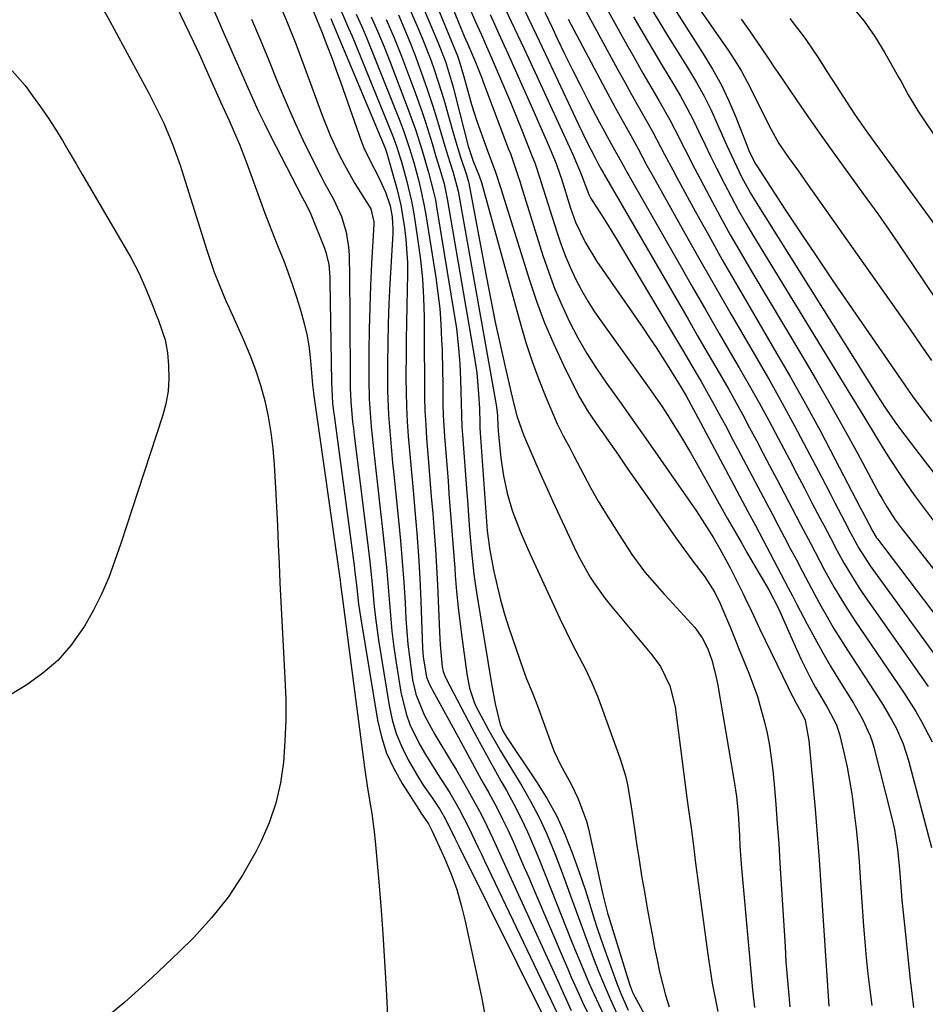
# Model space of a CAD drawing. Units: inches. Extents: x 1846623 to 1851978, y 431719 to 437072.
# Drawn here: x 1847245 to 1847431, y 431822 to 432025 of the extents above; entities that cross this region are included whole.
import ezdxf

# ---------------------------------------------------------------- set-up
doc = ezdxf.new("R2010")
doc.units = ezdxf.units.IN
doc.header["$MEASUREMENT"] = 0
doc.layers.add('7', color=7, linetype='Continuous')
doc.layers.add('8', color=7, linetype='Continuous')

msp = doc.modelspace()

# ---------------------------------------------------------------- linework, layer by layer
at = {"layer": '7', "color": 18}
for points in [[(1847266.66, 432049.48, 1816), (1847280.62, 432020.35, 1816), (1847281.85, 432017.72, 1816), (1847283.4, 432014.28, 1816), (1847284.23, 432012.43, 1816), (1847285.47, 432009.67, 1816), (1847286.31, 432007.82, 1816), (1847288.05, 432003.99, 1816), (1847289.1, 432001.6, 1816), (1847290.11, 431999.2, 1816), (1847291.07, 431996.77, 1816), (1847291.99, 431994.33, 1816), (1847294.52, 431987.36, 1816), (1847295.44, 431984.88, 1816), (1847296.37, 431982.41, 1816), (1847297.34, 431979.95, 1816), (1847298.32, 431977.5, 1816), (1847299.29, 431975.04, 1816), (1847300.22, 431972.57, 1816), (1847301.09, 431970.07, 1816), (1847301.91, 431967.56, 1816), (1847302.81, 431964.71, 1816), (1847303.52, 431962.17, 1816), (1847304.11, 431959.62, 1816), (1847304.53, 431957.04, 1816), (1847304.84, 431954.43, 1816), (1847305.26, 431949.5, 1816), (1847305.41, 431947.89, 1816), (1847305.49, 431947.25, 1816), (1847310.94, 431909.16, 1816), (1847311.03, 431908.49, 1816), (1847311.22, 431906.8, 1816), (1847311.27, 431906.47, 1816), (1847315.91, 431870.66, 1816), (1847316.46, 431866.86, 1816), (1847317.11, 431863.08, 1816), (1847317.44, 431861.18, 1816), (1847317.96, 431857.38, 1816), (1847318.16, 431855.47, 1816), (1847318.83, 431847.86, 1816), (1847319.3, 431842.14, 1816), (1847319.73, 431836.41, 1816), (1847320.09, 431830.68, 1816), (1847320.41, 431824.95, 1816), (1847320.94, 431814.15, 1816)], [(1847328.43, 432041.04, 1788), (1847336.51, 432021.37, 1788), (1847337.16, 432019.81, 1788), (1847338.78, 432015.98, 1788), (1847340.17, 432012.55, 1788), (1847340.49, 432011.72, 1788), (1847345.64, 431998.08, 1788), (1847345.99, 431997.14, 1788), (1847346.99, 431994.32, 1788), (1847347.62, 431992.42, 1788), (1847347.92, 431991.47, 1788), (1847348.22, 431990.52, 1788), (1847352.71, 431976.16, 1788), (1847353.89, 431972.66, 1788), (1847355.18, 431969.2, 1788), (1847356.64, 431965.81, 1788), (1847358.2, 431962.46, 1788), (1847359.92, 431959.19, 1788), (1847361.75, 431955.99, 1788), (1847363.73, 431952.87, 1788), (1847365.81, 431949.82, 1788), (1847366.14, 431949.37, 1788), (1847368.46, 431946.13, 1788), (1847370.77, 431942.89, 1788), (1847373.06, 431939.64, 1788), (1847375.35, 431936.38, 1788), (1847383.27, 431925.05, 1788), (1847384.22, 431923.65, 1788), (1847386.07, 431920.82, 1788), (1847387.81, 431917.97, 1788), (1847389.13, 431915.72, 1788), (1847391.18, 431911.9, 1788), (1847393.94, 431906.41, 1788), (1847394.38, 431905.53, 1788), (1847395.64, 431902.87, 1788), (1847396.88, 431900.2, 1788), (1847397.31, 431899.32, 1788), (1847403.22, 431887.16, 1788), (1847403.53, 431886.52, 1788), (1847404.86, 431883.9, 1788), (1847406.34, 431881.31, 1788), (1847406.74, 431880.39, 1788), (1847407.47, 431876.19, 1788), (1847408.3, 431867.27, 1788), (1847408.76, 431862.06, 1788), (1847409.2, 431856.85, 1788), (1847409.59, 431851.64, 1788), (1847409.95, 431846.43, 1788), (1847411.59, 431821.44, 1788)], [(1847324.55, 432035.64, 1792), (1847331.07, 432020.14, 1792), (1847332.6, 432016.11, 1792), (1847333.89, 432011.99, 1792), (1847334.27, 432010.61, 1792), (1847334.64, 432009.22, 1792), (1847337.3, 431998.65, 1792), (1847338.34, 431995.61, 1792), (1847339.56, 431992.6, 1792), (1847340.03, 431991.19, 1792), (1847348.12, 431961.78, 1792), (1847349.24, 431958.02, 1792), (1847350.46, 431954.3, 1792), (1847351.84, 431950.63, 1792), (1847353.31, 431946.99, 1792), (1847355.67, 431941.5, 1792), (1847356.88, 431938.97, 1792), (1847358.22, 431936.5, 1792), (1847358.66, 431935.67, 1792), (1847359.09, 431934.85, 1792), (1847361.1, 431930.98, 1792), (1847362.58, 431928.24, 1792), (1847364.11, 431925.53, 1792), (1847365.71, 431922.86, 1792), (1847367.36, 431920.22, 1792), (1847371.03, 431914.52, 1792), (1847373.7, 431910.88, 1792), (1847376.7, 431907.49, 1792), (1847377.71, 431906.37, 1792), (1847378.72, 431905.25, 1792), (1847383.97, 431899.47, 1792), (1847385.5, 431897.4, 1792), (1847386.67, 431895.1, 1792), (1847387.49, 431892.76, 1792), (1847388.15, 431890.38, 1792), (1847388.42, 431889.17, 1792), (1847388.66, 431887.95, 1792), (1847392.05, 431868.21, 1792), (1847392.56, 431864.71, 1792), (1847392.9, 431861.19, 1792), (1847393.17, 431856.67, 1792), (1847393.3, 431854.41, 1792), (1847393.62, 431849.9, 1792), (1847393.81, 431847.64, 1792), (1847395.85, 431824.82, 1792), (1847396.26, 431821.23, 1792)], [(1847379.24, 432035.18, 1764), (1847390.84, 432018.46, 1764), (1847392.24, 432016.34, 1764), (1847393.58, 432014.17, 1764), (1847394.81, 432011.96, 1764), (1847395.98, 432009.7, 1764), (1847397.49, 432006.61, 1764), (1847399.71, 432002.15, 1764), (1847401.32, 431999.25, 1764), (1847403.27, 431996.36, 1764), (1847405.33, 431993.53, 1764), (1847407.36, 431990.68, 1764), (1847428.33, 431960.88, 1764), (1847430.55, 431957.7, 1764), (1847432.76, 431954.5, 1764)], [(1847322.7, 432032.98, 1794), (1847327.02, 432022.96, 1794), (1847327.91, 432020.81, 1794), (1847329.58, 432016.46, 1794), (1847330.36, 432014.26, 1794), (1847331.8, 432009.82, 1794), (1847332.47, 432007.59, 1794), (1847333.11, 432005.35, 1794), (1847334.53, 432000.28, 1794), (1847335.71, 431996.4, 1794), (1847336.94, 431992.79, 1794), (1847337.36, 431991.33, 1794), (1847337.41, 431991.08, 1794), (1847341.07, 431971.61, 1794), (1847341.96, 431967, 1794), (1847342.89, 431962.4, 1794), (1847343.88, 431957.81, 1794), (1847344.9, 431953.22, 1794), (1847346.54, 431946.08, 1794), (1847347.34, 431943.09, 1794), (1847348.34, 431940.16, 1794), (1847348.72, 431939.2, 1794), (1847350.4, 431935.24, 1794), (1847351.46, 431932.79, 1794), (1847352.54, 431930.35, 1794), (1847353.64, 431927.92, 1794), (1847354.75, 431925.49, 1794), (1847359.12, 431916.08, 1794), (1847359.89, 431914.5, 1794), (1847360.69, 431912.94, 1794), (1847362.45, 431909.9, 1794), (1847363.4, 431908.42, 1794), (1847365.45, 431905.58, 1794), (1847366.55, 431904.2, 1794), (1847375.16, 431893.89, 1794), (1847376.91, 431891.48, 1794), (1847378.85, 431887.46, 1794), (1847379.92, 431883.13, 1794), (1847382.37, 431864.39, 1794), (1847382.71, 431861.92, 1794), (1847383.25, 431858.23, 1794), (1847383.74, 431854.53, 1794), (1847384.17, 431850.94, 1794), (1847384.36, 431849.43, 1794), (1847384.56, 431847.91, 1794), (1847386.67, 431832.13, 1794), (1847387.6, 431826.23, 1794), (1847388.71, 431820.37, 1794)], [(1847357.74, 432033.61, 1774), (1847366.75, 432016.97, 1774), (1847368.15, 432014.41, 1774), (1847369.56, 432011.86, 1774), (1847370.98, 432009.31, 1774), (1847372.42, 432006.78, 1774), (1847374.41, 432003.26, 1774), (1847375.27, 432001.69, 1774), (1847376.94, 431998.53, 1774), (1847377.76, 431996.94, 1774), (1847379.44, 431993.78, 1774), (1847380.29, 431992.21, 1774), (1847384.07, 431985.29, 1774), (1847386.85, 431980.28, 1774), (1847389.65, 431975.28, 1774), (1847392.5, 431970.31, 1774), (1847395.38, 431965.36, 1774), (1847400.44, 431956.75, 1774), (1847403.66, 431951.19, 1774), (1847406.81, 431945.59, 1774), (1847409.87, 431939.94, 1774), (1847412.87, 431934.26, 1774), (1847418.13, 431924.08, 1774), (1847418.45, 431923.46, 1774), (1847420.64, 431919.26, 1774), (1847421.44, 431917.99, 1774), (1847421.62, 431917.75, 1774), (1847446.81, 431884.52, 1774)], [(1847362.17, 432033.68, 1772), (1847367.86, 432023.4, 1772), (1847369.66, 432020.17, 1772), (1847371.47, 432016.95, 1772), (1847373.31, 432013.74, 1772), (1847375.17, 432010.54, 1772), (1847376.6, 432008.09, 1772), (1847378.83, 432004.12, 1772), (1847379.89, 432002.11, 1772), (1847381.94, 431998.04, 1772), (1847384.01, 431993.99, 1772), (1847385.07, 431991.97, 1772), (1847387.08, 431988.19, 1772), (1847389.17, 431984.3, 1772), (1847391.31, 431980.43, 1772), (1847393.51, 431976.6, 1772), (1847395.74, 431972.78, 1772), (1847406.04, 431955.52, 1772), (1847408.97, 431950.54, 1772), (1847411.86, 431945.53, 1772), (1847414.69, 431940.48, 1772), (1847417.48, 431935.41, 1772), (1847422, 431927.07, 1772), (1847422.51, 431926.16, 1772), (1847423.56, 431924.35, 1772), (1847425.24, 431921.72, 1772), (1847426.49, 431920.04, 1772), (1847451.05, 431888.77, 1772)], [(1847260.54, 432029.81, 1818), (1847263.47, 432024.42, 1818), (1847271.5, 432009.6, 1818), (1847273.6, 432005.48, 1818), (1847274.57, 432003.39, 1818), (1847276.37, 431999.13, 1818), (1847277.95, 431994.8, 1818), (1847278.67, 431992.6, 1818), (1847283.43, 431977.27, 1818), (1847284.97, 431972.74, 1818), (1847286.75, 431968.31, 1818), (1847287.38, 431966.84, 1818), (1847288.03, 431965.39, 1818), (1847291.02, 431958.8, 1818), (1847292.31, 431955.72, 1818), (1847293.49, 431952.61, 1818), (1847294.49, 431949.43, 1818), (1847295.39, 431946.21, 1818), (1847296.1, 431942.95, 1818), (1847296.68, 431939.67, 1818), (1847297.08, 431936.37, 1818), (1847297.36, 431933.04, 1818), (1847297.63, 431928.25, 1818), (1847297.83, 431924.34, 1818), (1847298.02, 431920.43, 1818), (1847298.19, 431916.52, 1818), (1847298.35, 431912.61, 1818), (1847298.51, 431908.7, 1818), (1847298.68, 431904.79, 1818), (1847298.88, 431900.88, 1818), (1847299.1, 431896.97, 1818), (1847299.55, 431889.09, 1818), (1847299.71, 431884.75, 1818), (1847299.73, 431880.41, 1818), (1847299.56, 431876.08, 1818), (1847299.27, 431871.75, 1818), (1847298.63, 431867.48, 1818), (1847297.69, 431863.31, 1818), (1847296.29, 431859.27, 1818), (1847294.57, 431855.32, 1818), (1847293.53, 431853.25, 1818), (1847290.84, 431848.49, 1818), (1847287.86, 431843.93, 1818), (1847284.45, 431839.69, 1818), (1847280.76, 431835.65, 1818), (1847277.74, 431832.64, 1818), (1847272.21, 431827.38, 1818), (1847266.54, 431822.28, 1818), (1847260.67, 431817.42, 1818)], [(1847343.56, 432029.99, 1782), (1847346.19, 432024.36, 1782), (1847348.82, 432018.72, 1782), (1847351.42, 432013.08, 1782), (1847358.92, 431996.81, 1782), (1847359.44, 431995.67, 1782), (1847360.47, 431993.24, 1782), (1847362.13, 431988.72, 1782), (1847362.59, 431987.92, 1782), (1847362.83, 431987.52, 1782), (1847364.64, 431984.72, 1782), (1847365.79, 431982.92, 1782), (1847368.03, 431979.3, 1782), (1847369.13, 431977.47, 1782), (1847380.44, 431958.43, 1782), (1847381.66, 431956.37, 1782), (1847384.07, 431952.24, 1782), (1847385.27, 431950.18, 1782), (1847386.75, 431947.6, 1782), (1847387.64, 431946.02, 1782), (1847389.37, 431942.83, 1782), (1847390.23, 431941.23, 1782), (1847391.93, 431938.02, 1782), (1847392.78, 431936.42, 1782), (1847399.92, 431922.92, 1782), (1847401.18, 431920.55, 1782), (1847402.43, 431918.18, 1782), (1847403.67, 431915.81, 1782), (1847404.92, 431913.43, 1782), (1847406.17, 431911.05, 1782), (1847407.42, 431908.69, 1782), (1847408.68, 431906.34, 1782), (1847409.95, 431904, 1782), (1847411.26, 431901.68, 1782), (1847412.6, 431899.38, 1782), (1847413.99, 431897.11, 1782), (1847415.42, 431894.86, 1782), (1847421.85, 431885.02, 1782), (1847422.81, 431883.5, 1782), (1847424.61, 431880.39, 1782), (1847425.46, 431878.8, 1782), (1847426.92, 431875.52, 1782), (1847428.02, 431872.11, 1782), (1847432.78, 431854.18, 1782)], [(1847378.68, 432028.71, 1766), (1847385.72, 432017.73, 1766), (1847387.62, 432014.58, 1766), (1847389.39, 432011.36, 1766), (1847390.97, 432008.04, 1766), (1847392.42, 432004.67, 1766), (1847394.69, 431998.92, 1766), (1847395.14, 431997.81, 1766), (1847396.43, 431995.13, 1766), (1847396.74, 431994.63, 1766), (1847402.57, 431985.72, 1766), (1847405.82, 431980.77, 1766), (1847409.11, 431975.85, 1766), (1847412.43, 431970.95, 1766), (1847415.77, 431966.06, 1766), (1847426.51, 431950.51, 1766), (1847428.8, 431947.26, 1766), (1847430.36, 431945.12, 1766), (1847432.76, 431941.96, 1766)], [(1847284.27, 432028.05, 1814), (1847285.99, 432024.2, 1814), (1847287.06, 432021.76, 1814), (1847288.22, 432019.12, 1814), (1847289.37, 432016.49, 1814), (1847290.53, 432013.85, 1814), (1847291.68, 432011.2, 1814), (1847292.85, 432008.57, 1814), (1847294.06, 432005.96, 1814), (1847295.31, 432003.37, 1814), (1847296.61, 432000.8, 1814), (1847303.18, 431988.04, 1814), (1847303.84, 431986.78, 1814), (1847304.86, 431984.66, 1814), (1847307.7, 431977.65, 1814), (1847307.99, 431976.83, 1814), (1847308.57, 431974.29, 1814), (1847308.73, 431972.56, 1814), (1847308.78, 431971.69, 1814), (1847308.81, 431970.82, 1814), (1847309.12, 431950.05, 1814), (1847309.37, 431945.74, 1814), (1847309.56, 431944.03, 1814), (1847309.67, 431943.17, 1814), (1847313.8, 431912.26, 1814), (1847313.97, 431910.93, 1814), (1847314.27, 431908.28, 1814), (1847314.7, 431904.31, 1814), (1847315.09, 431901.67, 1814), (1847318.64, 431880.39, 1814), (1847319.44, 431876.95, 1814), (1847320.5, 431873.61, 1814), (1847321.96, 431870.42, 1814), (1847323.69, 431867.33, 1814), (1847327.15, 431861.97, 1814), (1847327.58, 431861.34, 1814), (1847329.12, 431859.06, 1814), (1847329.63, 431858.05, 1814), (1847329.86, 431857.54, 1814), (1847332.46, 431851.84, 1814), (1847333.77, 431848.7, 1814), (1847334.94, 431845.52, 1814), (1847335.89, 431842.26, 1814), (1847336.71, 431838.96, 1814), (1847340.03, 431823.41, 1814), (1847340.87, 431818.95, 1814)], [(1847305.39, 432026.59, 1808), (1847307.19, 432022.07, 1808), (1847308.2, 432019.49, 1808), (1847309.18, 432016.91, 1808), (1847310.13, 432014.32, 1808), (1847311.07, 432011.72, 1808), (1847315.27, 431999.75, 1808), (1847315.82, 431998.31, 1808), (1847317.15, 431995.54, 1808), (1847318.77, 431992.49, 1808), (1847320.26, 431989.21, 1808), (1847321.2, 431986.41, 1808), (1847321.65, 431984.1, 1808), (1847321.8, 431981.55, 1808), (1847321.78, 431980.69, 1808), (1847321.19, 431970.29, 1808), (1847320.99, 431966.21, 1808), (1847320.84, 431962.13, 1808), (1847320.75, 431958.05, 1808), (1847320.7, 431953.96, 1808), (1847320.68, 431950.74, 1808), (1847320.7, 431948.27, 1808), (1847320.9, 431943.33, 1808), (1847321.07, 431940.86, 1808), (1847321.51, 431935.93, 1808), (1847321.74, 431933.46, 1808), (1847321.99, 431931, 1808), (1847322.96, 431921.61, 1808), (1847323.36, 431917.35, 1808), (1847323.73, 431913.1, 1808), (1847324.04, 431908.84, 1808), (1847324.3, 431904.57, 1808), (1847324.48, 431901.27, 1808), (1847324.66, 431898.66, 1808), (1847324.89, 431896.05, 1808), (1847325.19, 431893.45, 1808), (1847325.54, 431890.85, 1808), (1847325.86, 431888.7, 1808), (1847326.51, 431885.73, 1808), (1847328.23, 431881.51, 1808), (1847329.66, 431878.8, 1808), (1847330.42, 431877.48, 1808), (1847333.66, 431872.11, 1808), (1847334.87, 431870.09, 1808), (1847337.22, 431866.01, 1808), (1847339.62, 431861.66, 1808), (1847340.58, 431859.8, 1808), (1847342.39, 431856.04, 1808), (1847344.13, 431852.25, 1808), (1847345.85, 431848.45, 1808), (1847355.74, 431826.66, 1808), (1847356.85, 431824.23, 1808), (1847358.53, 431820.59, 1808)], [(1847337.72, 432026.84, 1786), (1847338.83, 432024.31, 1786), (1847340.02, 432021.61, 1786), (1847341.06, 432019.24, 1786), (1847342.09, 432016.88, 1786), (1847343.12, 432014.51, 1786), (1847344.79, 432010.65, 1786), (1847346, 432007.77, 1786), (1847347.19, 432004.88, 1786), (1847348.36, 432001.99, 1786), (1847350.52, 431996.57, 1786), (1847351.03, 431995.25, 1786), (1847352.16, 431991.9, 1786), (1847352.37, 431991.23, 1786), (1847355.55, 431981.05, 1786), (1847356.39, 431978.57, 1786), (1847357.3, 431976.13, 1786), (1847358.33, 431973.73, 1786), (1847359.44, 431971.36, 1786), (1847360.66, 431969.04, 1786), (1847361.95, 431966.77, 1786), (1847363.36, 431964.57, 1786), (1847364.83, 431962.41, 1786), (1847374.61, 431948.82, 1786), (1847377.2, 431945.09, 1786), (1847378.45, 431943.2, 1786), (1847380.86, 431939.36, 1786), (1847383.17, 431935.45, 1786), (1847384.3, 431933.48, 1786), (1847390.69, 431922.05, 1786), (1847392.1, 431919.57, 1786), (1847393.51, 431917.09, 1786), (1847394.94, 431914.62, 1786), (1847396.38, 431912.16, 1786), (1847398.59, 431908.43, 1786), (1847399.27, 431907.24, 1786), (1847401.22, 431903.41, 1786), (1847402.51, 431900.44, 1786), (1847404.05, 431897.01, 1786), (1847405.92, 431892.93, 1786), (1847407.83, 431889.04, 1786), (1847408.87, 431887.14, 1786), (1847409.95, 431885.27, 1786), (1847411.41, 431882.8, 1786), (1847413.14, 431879.57, 1786), (1847413.83, 431877.5, 1786), (1847414.76, 431873.47, 1786), (1847415.35, 431870.74, 1786), (1847415.88, 431868, 1786), (1847416.32, 431865.24, 1786), (1847416.7, 431862.47, 1786), (1847416.83, 431861.33, 1786), (1847417.21, 431857.99, 1786), (1847417.55, 431854.64, 1786), (1847417.83, 431851.28, 1786), (1847418.09, 431847.92, 1786), (1847418.76, 431837.98, 1786), (1847419.01, 431834.7, 1786), (1847419.3, 431831.41, 1786), (1847419.64, 431828.13, 1786), (1847420.03, 431824.85, 1786), (1847420.48, 431821.58, 1786)], [(1847375.16, 432026.78, 1768), (1847376.6, 432024.41, 1768), (1847378.05, 432022.04, 1768), (1847382.7, 432014.55, 1768), (1847384.34, 432011.78, 1768), (1847385.9, 432008.96, 1768), (1847387.34, 432006.08, 1768), (1847388.69, 432003.15, 1768), (1847390.54, 431998.94, 1768), (1847392.08, 431995.57, 1768), (1847393.7, 431992.25, 1768), (1847395.48, 431989.02, 1768), (1847396.44, 431987.44, 1768), (1847421.65, 431947.22, 1768), (1847422.24, 431946.31, 1768), (1847423.42, 431944.49, 1768), (1847425.26, 431941.8, 1768), (1847426.55, 431940.06, 1768), (1847431.24, 431933.93, 1768), (1847434.27, 431930.02, 1768)], [(1847416.38, 432027.41, 1758), (1847418.88, 432024.44, 1758), (1847421.11, 432021.26, 1758), (1847423.16, 432017.94, 1758), (1847425.99, 432012.89, 1758), (1847426.49, 432011.99, 1758), (1847427.95, 432009.27, 1758), (1847430.05, 432005.73, 1758), (1847446.31, 431981.57, 1758)], [(1847292.66, 432024.82, 1812), (1847294.49, 432020.52, 1812), (1847296.28, 432016.22, 1812), (1847298.05, 432011.9, 1812), (1847298.78, 432010.12, 1812), (1847300.21, 432006.71, 1812), (1847301.7, 432003.32, 1812), (1847303.27, 431999.97, 1812), (1847304.89, 431996.65, 1812), (1847307.03, 431992.4, 1812), (1847307.63, 431991.22, 1812), (1847309.55, 431987.75, 1812), (1847311.22, 431984.17, 1812), (1847312.17, 431980.93, 1812), (1847312.65, 431977.85, 1812), (1847312.75, 431976.29, 1812), (1847312.84, 431971.58, 1812), (1847312.88, 431968.96, 1812), (1847312.91, 431966.35, 1812), (1847312.93, 431963.73, 1812), (1847312.98, 431950.29, 1812), (1847313, 431948.88, 1812), (1847313.13, 431946.08, 1812), (1847313.5, 431941.89, 1812), (1847313.65, 431940.49, 1812), (1847313.81, 431939.1, 1812), (1847316.75, 431915.37, 1812), (1847317.02, 431913.06, 1812), (1847317.5, 431908.44, 1812), (1847317.92, 431903.81, 1812), (1847318.18, 431901.51, 1812), (1847318.83, 431896.91, 1812), (1847321.02, 431883.4, 1812), (1847321.66, 431880.48, 1812), (1847322.49, 431877.63, 1812), (1847323.63, 431874.89, 1812), (1847324.97, 431872.23, 1812), (1847326.65, 431869.27, 1812), (1847328.01, 431867.04, 1812), (1847329.88, 431864.38, 1812), (1847331.52, 431861.91, 1812), (1847332.53, 431860.11, 1812), (1847334.56, 431856.08, 1812), (1847335.36, 431854.47, 1812), (1847353.28, 431818.4, 1812)], [(1847308.99, 432024.96, 1806), (1847309.42, 432023.96, 1806), (1847320.18, 431998.26, 1806), (1847320.26, 431998.06, 1806), (1847320.48, 431997.45, 1806), (1847320.7, 431996.77, 1806), (1847320.77, 431996.5, 1806), (1847322.58, 431989.96, 1806), (1847323.41, 431986.53, 1806), (1847324.19, 431981.84, 1806), (1847324.48, 431979.48, 1806), (1847324.77, 431974.73, 1806), (1847324.78, 431972.35, 1806), (1847324.64, 431965.78, 1806), (1847324.58, 431962.31, 1806), (1847324.54, 431958.84, 1806), (1847324.51, 431955.37, 1806), (1847324.49, 431951.9, 1806), (1847324.49, 431950.96, 1806), (1847324.52, 431947.96, 1806), (1847324.6, 431944.96, 1806), (1847324.76, 431941.96, 1806), (1847324.97, 431938.96, 1806), (1847325.22, 431935.96, 1806), (1847325.48, 431932.97, 1806), (1847325.74, 431929.97, 1806), (1847326.01, 431926.98, 1806), (1847326.32, 431923.64, 1806), (1847326.71, 431918.97, 1806), (1847327.05, 431914.3, 1806), (1847327.31, 431909.63, 1806), (1847327.53, 431904.95, 1806), (1847327.9, 431895.26, 1806), (1847328.01, 431893.43, 1806), (1847328.71, 431889.24, 1806), (1847329.39, 431887.63, 1806), (1847329.65, 431887.11, 1806), (1847329.92, 431886.59, 1806), (1847335.7, 431876.05, 1806), (1847337.16, 431873.39, 1806), (1847338.62, 431870.73, 1806), (1847340.08, 431868.07, 1806), (1847341.55, 431865.41, 1806), (1847343.18, 431862.4, 1806), (1847344.38, 431860.04, 1806), (1847345.52, 431857.66, 1806), (1847346.62, 431855.25, 1806), (1847347.68, 431852.82, 1806), (1847348.73, 431850.39, 1806), (1847349.78, 431847.96, 1806), (1847350.82, 431845.53, 1806), (1847357.06, 431830.89, 1806), (1847357.8, 431829.17, 1806), (1847358.55, 431827.45, 1806), (1847360.09, 431824.03, 1806), (1847360.88, 431822.33, 1806), (1847362.48, 431818.93, 1806)], [(1847311.18, 432026.39, 1804), (1847312.68, 432023.02, 1804), (1847313.4, 432021.32, 1804), (1847321.66, 432001.06, 1804), (1847321.92, 432000.42, 1804), (1847322.62, 431998.46, 1804), (1847323.31, 431996.29, 1804), (1847323.55, 431995.43, 1804), (1847324.57, 431991.69, 1804), (1847325.61, 431987.34, 1804), (1847326.03, 431985.15, 1804), (1847326.4, 431982.94, 1804), (1847326.96, 431979.2, 1804), (1847327.47, 431975.28, 1804), (1847327.86, 431971.35, 1804), (1847328.09, 431967.41, 1804), (1847328.21, 431963.46, 1804), (1847328.23, 431961.26, 1804), (1847328.25, 431958.41, 1804), (1847328.27, 431955.55, 1804), (1847328.28, 431952.69, 1804), (1847328.28, 431949.83, 1804), (1847328.32, 431946.97, 1804), (1847328.4, 431944.12, 1804), (1847328.55, 431941.27, 1804), (1847328.74, 431938.42, 1804), (1847329.14, 431933.55, 1804), (1847329.42, 431930.02, 1804), (1847329.71, 431926.5, 1804), (1847330.01, 431922.98, 1804), (1847330.31, 431919.17, 1804), (1847330.56, 431915.55, 1804), (1847330.77, 431911.93, 1804), (1847330.95, 431908.31, 1804), (1847331.39, 431898.53, 1804), (1847331.54, 431895.94, 1804), (1847331.96, 431891.43, 1804), (1847332.14, 431890.46, 1804), (1847332.47, 431889.52, 1804), (1847332.61, 431889.22, 1804), (1847332.75, 431888.93, 1804), (1847338.09, 431878.81, 1804), (1847339.56, 431876.04, 1804), (1847341.06, 431873.27, 1804), (1847342.58, 431870.52, 1804), (1847344.12, 431867.78, 1804), (1847345.19, 431865.89, 1804), (1847346.71, 431863.09, 1804), (1847348.15, 431860.27, 1804), (1847349.5, 431857.39, 1804), (1847350.77, 431854.48, 1804), (1847351.98, 431851.54, 1804), (1847353.18, 431848.6, 1804), (1847354.36, 431845.65, 1804), (1847355.53, 431842.69, 1804), (1847358.47, 431835.23, 1804), (1847359.37, 431832.98, 1804), (1847360.29, 431830.73, 1804), (1847362.18, 431826.26, 1804), (1847363.17, 431824.04, 1804), (1847365.23, 431819.65, 1804)], [(1847314.26, 432025.86, 1802), (1847315.32, 432023.48, 1802), (1847316.34, 432021.08, 1802), (1847317.33, 432018.67, 1802), (1847323.19, 432003.91, 1802), (1847324.02, 432001.71, 1802), (1847325.19, 431998.21, 1802), (1847326.08, 431995.32, 1802), (1847327.05, 431991.76, 1802), (1847327.5, 431989.97, 1802), (1847328.27, 431986.37, 1802), (1847328.59, 431984.55, 1802), (1847330.62, 431971.64, 1802), (1847331.06, 431968.42, 1802), (1847331.43, 431965.21, 1802), (1847331.67, 431961.98, 1802), (1847331.84, 431958.74, 1802), (1847331.91, 431956.74, 1802), (1847332.02, 431952.25, 1802), (1847332.05, 431950.01, 1802), (1847332.1, 431945.52, 1802), (1847332.17, 431943.28, 1802), (1847332.43, 431938.8, 1802), (1847332.95, 431932.24, 1802), (1847333.15, 431929.67, 1802), (1847333.35, 431927.1, 1802), (1847333.55, 431924.53, 1802), (1847333.76, 431921.97, 1802), (1847333.96, 431919.4, 1802), (1847334.16, 431916.83, 1802), (1847334.35, 431914.27, 1802), (1847334.54, 431911.7, 1802), (1847334.65, 431910.21, 1802), (1847334.92, 431906.9, 1802), (1847335.24, 431903.59, 1802), (1847335.62, 431900.29, 1802), (1847336.04, 431897, 1802), (1847337, 431889.96, 1802), (1847337.6, 431886.98, 1802), (1847338.55, 431884.1, 1802), (1847338.97, 431883.18, 1802), (1847339.43, 431882.27, 1802), (1847341.59, 431878.3, 1802), (1847343.98, 431874.09, 1802), (1847344.8, 431872.71, 1802), (1847348.35, 431866.89, 1802), (1847350.17, 431863.71, 1802), (1847351.88, 431860.47, 1802), (1847353.41, 431857.14, 1802), (1847354.82, 431853.76, 1802), (1847355.02, 431853.25, 1802), (1847356.23, 431850.07, 1802), (1847357.43, 431846.88, 1802), (1847358.59, 431843.69, 1802), (1847360.01, 431839.72, 1802), (1847361.03, 431836.9, 1802), (1847362.07, 431834.09, 1802), (1847363.14, 431831.29, 1802), (1847364.24, 431828.5, 1802), (1847365.71, 431824.88, 1802), (1847366.53, 431822.97, 1802), (1847368.28, 431819.2, 1802)], [(1847320.44, 432024.81, 1798), (1847322.03, 432021.03, 1798), (1847323.55, 432017.22, 1798), (1847325.02, 432013.39, 1798), (1847326.38, 432009.74, 1798), (1847327.82, 432005.68, 1798), (1847328.49, 432003.63, 1798), (1847329.85, 431999.22, 1798), (1847330.66, 431996.58, 1798), (1847331.49, 431993.95, 1798), (1847332.34, 431990.89, 1798), (1847333, 431987.8, 1798), (1847338.63, 431955.06, 1798), (1847339.08, 431951.95, 1798), (1847339.46, 431947.68, 1798), (1847339.61, 431944.65, 1798), (1847339.67, 431941.62, 1798), (1847339.72, 431940.61, 1798), (1847339.79, 431939.6, 1798), (1847341.03, 431922.31, 1798), (1847341.24, 431919.39, 1798), (1847341.6, 431916.37, 1798), (1847341.71, 431915.77, 1798), (1847342.62, 431911.04, 1798), (1847343.26, 431908.1, 1798), (1847343.97, 431905.17, 1798), (1847344.8, 431902.28, 1798), (1847345.71, 431899.41, 1798), (1847348.63, 431890.82, 1798), (1847349.32, 431888.93, 1798), (1847350.49, 431886.15, 1798), (1847351.58, 431883.34, 1798), (1847354.45, 431875.38, 1798), (1847355, 431873.96, 1798), (1847356.29, 431871.21, 1798), (1847358.49, 431867.2, 1798), (1847359.96, 431864.23, 1798), (1847361.67, 431859.59, 1798), (1847362.08, 431857.99, 1798), (1847364.89, 431845.1, 1798), (1847365.04, 431844.46, 1798), (1847365.99, 431840.64, 1798), (1847366.18, 431840.01, 1798), (1847370.63, 431825.83, 1798), (1847370.76, 431825.45, 1798), (1847371.19, 431824.34, 1798), (1847371.71, 431823.26, 1798), (1847371.89, 431822.91, 1798), (1847382.37, 431803.68, 1798)], [(1847322.92, 432025.77, 1796), (1847324.19, 432022.81, 1796), (1847325.41, 432019.83, 1796), (1847326.57, 432016.83, 1796), (1847328.06, 432012.74, 1796), (1847328.93, 432010.23, 1796), (1847329.77, 432007.72, 1796), (1847330.57, 432005.19, 1796), (1847331.33, 432002.66, 1796), (1847332.51, 431998.66, 1796), (1847333.53, 431995.41, 1796), (1847334.23, 431993.25, 1796), (1847335.21, 431989.43, 1796), (1847342.95, 431946.14, 1796), (1847343.14, 431944.89, 1796), (1847343.32, 431943.16, 1796), (1847343.42, 431940.79, 1796), (1847343.45, 431940.4, 1796), (1847343.48, 431940, 1796), (1847344.06, 431934.39, 1796), (1847344.58, 431930.76, 1796), (1847345.35, 431927.17, 1796), (1847346.37, 431923.64, 1796), (1847348.08, 431919.16, 1796), (1847350.01, 431914.76, 1796), (1847354.93, 431904.04, 1796), (1847356.19, 431901.35, 1796), (1847357.48, 431898.68, 1796), (1847358.82, 431896.03, 1796), (1847360.19, 431893.4, 1796), (1847361.52, 431890.75, 1796), (1847362.78, 431888.07, 1796), (1847363.92, 431885.34, 1796), (1847364.98, 431882.57, 1796), (1847368.62, 431872.44, 1796), (1847369.7, 431868.91, 1796), (1847370.11, 431867.11, 1796), (1847370.74, 431863.47, 1796), (1847371.02, 431861.64, 1796), (1847371.57, 431857.98, 1796), (1847372.01, 431854.98, 1796), (1847372.52, 431851.65, 1796), (1847373.04, 431848.32, 1796), (1847373.6, 431845, 1796), (1847374.19, 431841.69, 1796), (1847374.79, 431838.38, 1796), (1847375.25, 431835.92, 1796), (1847375.72, 431833.46, 1796), (1847376.21, 431831.01, 1796), (1847376.71, 431828.55, 1796), (1847377.95, 431823.71, 1796), (1847378.73, 431821.34, 1796)], [(1847341.81, 432025.81, 1784), (1847343.63, 432021.8, 1784), (1847345.44, 432017.79, 1784), (1847347.25, 432013.78, 1784), (1847350.93, 432005.59, 1784), (1847352.57, 432001.85, 1784), (1847353.38, 431999.97, 1784), (1847354.17, 431998.08, 1784), (1847355.42, 431995.08, 1784), (1847356.26, 431992.73, 1784), (1847356.52, 431991.94, 1784), (1847358.39, 431985.94, 1784), (1847359.42, 431983.05, 1784), (1847361.39, 431978.88, 1784), (1847363.8, 431974.95, 1784), (1847373.32, 431961.19, 1784), (1847374.68, 431959.19, 1784), (1847376.02, 431957.18, 1784), (1847378.63, 431953.1, 1784), (1847381.17, 431948.98, 1784), (1847382.21, 431947.22, 1784), (1847383.73, 431944.45, 1784), (1847384.62, 431942.78, 1784), (1847394.95, 431923.41, 1784), (1847396.49, 431920.52, 1784), (1847398.02, 431917.63, 1784), (1847399.54, 431914.73, 1784), (1847401.06, 431911.84, 1784), (1847403.24, 431907.66, 1784), (1847404.09, 431906.04, 1784), (1847404.52, 431905.22, 1784), (1847404.94, 431904.41, 1784), (1847407.14, 431900.18, 1784), (1847408.7, 431897.27, 1784), (1847410.3, 431894.39, 1784), (1847411.97, 431891.54, 1784), (1847413.68, 431888.72, 1784), (1847416.66, 431883.92, 1784), (1847418.55, 431880.64, 1784), (1847420.15, 431877.21, 1784), (1847420.55, 431876.02, 1784), (1847420.9, 431874.81, 1784), (1847424.53, 431860.52, 1784), (1847425.13, 431857.85, 1784), (1847425.78, 431853.78, 1784), (1847426.19, 431849.69, 1784), (1847426.31, 431847.89, 1784), (1847426.67, 431843.35, 1784), (1847427.12, 431838.83, 1784), (1847428.39, 431826.91, 1784), (1847428.71, 431824.06, 1784), (1847429.06, 431821.21, 1784)], [(1847353.07, 432026.29, 1778), (1847354.67, 432022.97, 1778), (1847355.67, 432020.88, 1778), (1847357.25, 432017.58, 1778), (1847358.87, 432014.3, 1778), (1847360.52, 432011.03, 1778), (1847362.19, 432007.78, 1778), (1847364.38, 432003.58, 1778), (1847364.99, 432002.44, 1778), (1847366.84, 431999.05, 1778), (1847368.86, 431995.41, 1778), (1847369.63, 431994.02, 1778), (1847370.02, 431993.33, 1778), (1847370.41, 431992.64, 1778), (1847380.81, 431974.4, 1778), (1847383.54, 431969.63, 1778), (1847386.27, 431964.87, 1778), (1847389.02, 431960.11, 1778), (1847391.78, 431955.36, 1778), (1847393.14, 431953.02, 1778), (1847395.2, 431949.43, 1778), (1847397.23, 431945.81, 1778), (1847399.22, 431942.17, 1778), (1847401.17, 431938.51, 1778), (1847403.47, 431934.14, 1778), (1847405.03, 431931.17, 1778), (1847406.58, 431928.2, 1778), (1847408.13, 431925.22, 1778), (1847409.85, 431921.93, 1778), (1847410.55, 431920.6, 1778), (1847411.93, 431917.95, 1778), (1847413.35, 431915.27, 1778), (1847414.76, 431912.71, 1778), (1847417, 431908.95, 1778), (1847417.8, 431907.73, 1778), (1847418.62, 431906.53, 1778), (1847432.04, 431887.37, 1778)], [(1847357.87, 432024.86, 1776), (1847365.59, 432010.33, 1776), (1847367.59, 432006.62, 1776), (1847368.61, 432004.77, 1776), (1847370.44, 432001.51, 1776), (1847372.3, 431998.11, 1776), (1847374.14, 431994.69, 1776), (1847375.39, 431992.43, 1776), (1847381.04, 431982.34, 1776), (1847384.5, 431976.21, 1776), (1847387.98, 431970.1, 1776), (1847391.49, 431964, 1776), (1847395.03, 431957.91, 1776), (1847396.79, 431954.9, 1776), (1847399.43, 431950.32, 1776), (1847402.02, 431945.7, 1776), (1847404.55, 431941.05, 1776), (1847407.03, 431936.38, 1776), (1847410.07, 431930.57, 1776), (1847411.93, 431926.99, 1776), (1847412.86, 431925.2, 1776), (1847414.81, 431921.43, 1776), (1847416.06, 431919.02, 1776), (1847417.77, 431915.86, 1776), (1847420.14, 431912.18, 1776), (1847438.22, 431887.22, 1776)], [(1847393.53, 432024.84, 1762), (1847395.23, 432022.43, 1762), (1847397.81, 432018.75, 1762), (1847399, 432017, 1762), (1847400.55, 432014.65, 1762), (1847400.94, 432014.07, 1762), (1847404.88, 432008.29, 1762), (1847407.26, 432004.83, 1762), (1847409.67, 432001.38, 1762), (1847412.11, 431997.97, 1762), (1847414.58, 431994.57, 1762), (1847415.69, 431993.05, 1762), (1847418.71, 431988.89, 1762), (1847421.7, 431984.71, 1762), (1847424.64, 431980.49, 1762), (1847427.54, 431976.25, 1762), (1847430.7, 431971.58, 1762), (1847434.23, 431966.3, 1762)]]:
    msp.add_polyline3d(points, dxfattribs=at)
at = {"layer": '8', "color": 18}
for points in [[(1847326.45, 432038.31, 1790), (1847335.09, 432017.28, 1790), (1847335.47, 432016.29, 1790), (1847336.37, 432013.24, 1790), (1847337, 432010.76, 1790), (1847337.97, 432007.26, 1790), (1847338.52, 432005.54, 1790), (1847339.1, 432003.82, 1790), (1847340.59, 431999.67, 1790), (1847341.48, 431997.2, 1790), (1847342.84, 431993.5, 1790), (1847344.09, 431989.76, 1790), (1847349.86, 431971.28, 1790), (1847351.39, 431966.75, 1790), (1847353.06, 431962.28, 1790), (1847354.94, 431957.89, 1790), (1847356.96, 431953.55, 1790), (1847360.04, 431947.33, 1790), (1847362.01, 431943.91, 1790), (1847364.28, 431940.67, 1790), (1847365.04, 431939.59, 1790), (1847365.8, 431938.51, 1790), (1847368.25, 431935, 1790), (1847370.22, 431932.16, 1790), (1847372.2, 431929.32, 1790), (1847374.17, 431926.48, 1790), (1847376.15, 431923.64, 1790), (1847380.06, 431918, 1790), (1847381.15, 431916.46, 1790), (1847383.4, 431913.43, 1790), (1847386.07, 431909.94, 1790), (1847388.09, 431906.73, 1790), (1847389.25, 431904.47, 1790), (1847390.55, 431901.36, 1790), (1847391.18, 431899.8, 1790), (1847392.44, 431896.67, 1790), (1847393.07, 431895.11, 1790), (1847395.1, 431890.12, 1790), (1847396.02, 431887.7, 1790), (1847396.88, 431885.25, 1790), (1847397.63, 431882.77, 1790), (1847398.31, 431880.27, 1790), (1847398.88, 431877.74, 1790), (1847399.38, 431875.2, 1790), (1847399.75, 431872.64, 1790), (1847400.05, 431870.06, 1790), (1847400.31, 431867.14, 1790), (1847400.66, 431863.08, 1790), (1847400.99, 431859.03, 1790), (1847401.28, 431854.98, 1790), (1847401.54, 431850.92, 1790), (1847402.58, 431833.75, 1790), (1847402.78, 431830.64, 1790), (1847403.01, 431827.54, 1790), (1847403.27, 431824.44, 1790), (1847403.55, 431821.35, 1790)], [(1847297.67, 432029.68, 1810), (1847299.78, 432024.74, 1810), (1847301.77, 432019.75, 1810), (1847303.68, 432014.73, 1810), (1847307.31, 432004.86, 1810), (1847308.1, 432002.81, 1810), (1847308.94, 432000.77, 1810), (1847310.79, 431996.77, 1810), (1847311.8, 431994.82, 1810), (1847313.97, 431990.98, 1810), (1847315.12, 431989.11, 1810), (1847317.23, 431985.77, 1810), (1847317.87, 431983.09, 1810), (1847317.87, 431982.62, 1810), (1847317.41, 431974.52, 1810), (1847317.19, 431970, 1810), (1847317.01, 431965.48, 1810), (1847316.92, 431960.96, 1810), (1847316.86, 431956.43, 1810), (1847316.84, 431950.52, 1810), (1847316.92, 431946.64, 1810), (1847317.02, 431944.7, 1810), (1847317.33, 431940.83, 1810), (1847317.51, 431938.9, 1810), (1847317.92, 431935.04, 1810), (1847319.8, 431918.49, 1810), (1847320.15, 431915.2, 1810), (1847320.48, 431911.91, 1810), (1847320.76, 431908.62, 1810), (1847321.01, 431905.33, 1810), (1847321.28, 431902.04, 1810), (1847321.6, 431898.75, 1810), (1847322.02, 431895.48, 1810), (1847322.48, 431892.21, 1810), (1847323.43, 431886.17, 1810), (1847324.5, 431881.68, 1810), (1847325.31, 431879.52, 1810), (1847327.35, 431875.34, 1810), (1847328.49, 431873.31, 1810), (1847330.96, 431869.36, 1810), (1847333.52, 431865.4, 1810), (1847335.35, 431862.22, 1810), (1847337.44, 431858.22, 1810), (1847339.39, 431854.15, 1810), (1847340.04, 431852.79, 1810), (1847340.69, 431851.43, 1810), (1847354.48, 431822.5, 1810), (1847356.51, 431818.14, 1810)], [(1847348.79, 432026.95, 1780), (1847351.29, 432021.72, 1780), (1847353.77, 432016.48, 1780), (1847359.96, 432003.26, 1780), (1847361.73, 431999.6, 1780), (1847363.37, 431996.4, 1780), (1847364.04, 431995.17, 1780), (1847364.78, 431993.84, 1780), (1847365.21, 431993.09, 1780), (1847365.35, 431992.84, 1780), (1847380.62, 431966.44, 1780), (1847382.6, 431963.03, 1780), (1847384.58, 431959.61, 1780), (1847386.55, 431956.19, 1780), (1847388.53, 431952.78, 1780), (1847390.98, 431948.52, 1780), (1847392.44, 431945.92, 1780), (1847393.87, 431943.3, 1780), (1847395.28, 431940.67, 1780), (1847396.68, 431938.03, 1780), (1847398.07, 431935.38, 1780), (1847399.47, 431932.74, 1780), (1847400.86, 431930.1, 1780), (1847404.89, 431922.43, 1780), (1847405.87, 431920.58, 1780), (1847407.81, 431916.88, 1780), (1847409.77, 431913.15, 1780), (1847410.74, 431911.34, 1780), (1847412.73, 431907.75, 1780), (1847414.82, 431904.22, 1780), (1847415.93, 431902.49, 1780), (1847417.06, 431900.78, 1780), (1847426.98, 431886.16, 1780), (1847429.53, 431882.17, 1780), (1847430.72, 431880.13, 1780), (1847432.9, 431875.94, 1780)], [(1847317.35, 432025.34, 1800), (1847318.69, 432022.25, 1800), (1847319.97, 432019.14, 1800), (1847321.21, 432016.02, 1800), (1847324.76, 432006.79, 1800), (1847326.43, 432002.1, 1800), (1847327.73, 431998.03, 1800), (1847329.16, 431993.27, 1800), (1847330.25, 431989.02, 1800), (1847330.54, 431987.6, 1800), (1847330.8, 431986.17, 1800), (1847334.51, 431963.57, 1800), (1847334.87, 431961.15, 1800), (1847335.4, 431956.29, 1800), (1847335.57, 431953.85, 1800), (1847335.73, 431950.58, 1800), (1847335.85, 431945.7, 1800), (1847336.01, 431940.82, 1800), (1847336.11, 431939.2, 1800), (1847337.01, 431927.25, 1800), (1847337.13, 431925.73, 1800), (1847337.36, 431922.68, 1800), (1847337.59, 431919.63, 1800), (1847337.98, 431915.06, 1800), (1847338.47, 431910.49, 1800), (1847338.73, 431908.59, 1800), (1847339.02, 431906.7, 1800), (1847342.09, 431887.9, 1800), (1847342.88, 431883.77, 1800), (1847343.91, 431879.5, 1800), (1847344.47, 431878.19, 1800), (1847344.94, 431877.37, 1800), (1847345.27, 431876.86, 1800), (1847351.41, 431867.73, 1800), (1847353.57, 431864.23, 1800), (1847355.54, 431860.64, 1800), (1847357.24, 431856.91, 1800), (1847358.75, 431853.08, 1800), (1847360.15, 431849.1, 1800), (1847361.45, 431845.28, 1800), (1847362.07, 431843.35, 1800), (1847363.27, 431839.5, 1800), (1847363.89, 431837.58, 1800), (1847365.21, 431833.76, 1800), (1847367.88, 431826.36, 1800), (1847368.77, 431824.05, 1800), (1847370.29, 431820.67, 1800)], [(1847371.38, 432025.33, 1770), (1847373.35, 432021.93, 1770), (1847375.34, 432018.54, 1770), (1847377.35, 432015.16, 1770), (1847379.66, 432011.34, 1770), (1847381.04, 432008.96, 1770), (1847382.38, 432006.55, 1770), (1847383.64, 432004.1, 1770), (1847384.84, 432001.62, 1770), (1847386.03, 431999.13, 1770), (1847387.22, 431996.65, 1770), (1847388.45, 431994.18, 1770), (1847390.02, 431991.06, 1770), (1847391.46, 431988.29, 1770), (1847392.95, 431985.54, 1770), (1847394.51, 431982.84, 1770), (1847396.11, 431980.15, 1770), (1847413.81, 431951.18, 1770), (1847415.55, 431948.33, 1770), (1847417.28, 431945.48, 1770), (1847419.01, 431942.63, 1770), (1847420.99, 431939.36, 1770), (1847422.61, 431936.73, 1770), (1847424.27, 431934.11, 1770), (1847425.97, 431931.53, 1770), (1847427.7, 431928.97, 1770), (1847429.48, 431926.44, 1770), (1847431.3, 431923.94, 1770), (1847433.18, 431921.49, 1770)], [(1847403.58, 432024.96, 1760), (1847405.18, 432022.94, 1760), (1847406.73, 432020.88, 1760), (1847408.19, 432018.76, 1760), (1847409.61, 432016.61, 1760), (1847411.21, 432014.08, 1760), (1847412.33, 432012.31, 1760), (1847414.61, 432008.78, 1760), (1847416.92, 432005.27, 1760), (1847419.31, 432001.82, 1760), (1847420.54, 432000.12, 1760), (1847435.44, 431979.76, 1760)], [(1847243.34, 432014.18, 1820), (1847246, 432011.16, 1820), (1847247.57, 432009.06, 1820), (1847249.2, 432006.82, 1820), (1847250.78, 432004.55, 1820), (1847252.28, 432002.22, 1820), (1847253.72, 431999.85, 1820), (1847255.12, 431997.46, 1820), (1847256.53, 431995.07, 1820), (1847257.92, 431992.67, 1820), (1847259.32, 431990.28, 1820), (1847267.78, 431975.76, 1820), (1847269.48, 431972.59, 1820), (1847270.92, 431969.29, 1820), (1847272.24, 431965.93, 1820), (1847273.02, 431963.95, 1820), (1847273.42, 431962.97, 1820), (1847274.89, 431958.8, 1820), (1847275.33, 431956.11, 1820), (1847275.56, 431953.49, 1820), (1847275.64, 431950.83, 1820), (1847275.5, 431948.19, 1820), (1847275.03, 431945.6, 1820), (1847274.36, 431943.02, 1820), (1847269.25, 431927.51, 1820), (1847268.08, 431923.96, 1820), (1847266.9, 431920.4, 1820), (1847265.72, 431916.84, 1820), (1847264.54, 431913.29, 1820), (1847263.24, 431909.79, 1820), (1847261.79, 431906.37, 1820), (1847260.1, 431903.05, 1820), (1847258.25, 431899.81, 1820), (1847255.43, 431895.78, 1820), (1847252.76, 431892.73, 1820), (1847249.7, 431890.08, 1820), (1847246.36, 431887.71, 1820), (1847235.82, 431881.29, 1820)]]:
    msp.add_polyline3d(points, dxfattribs=at)

doc.saveas('drawing.dxf')
